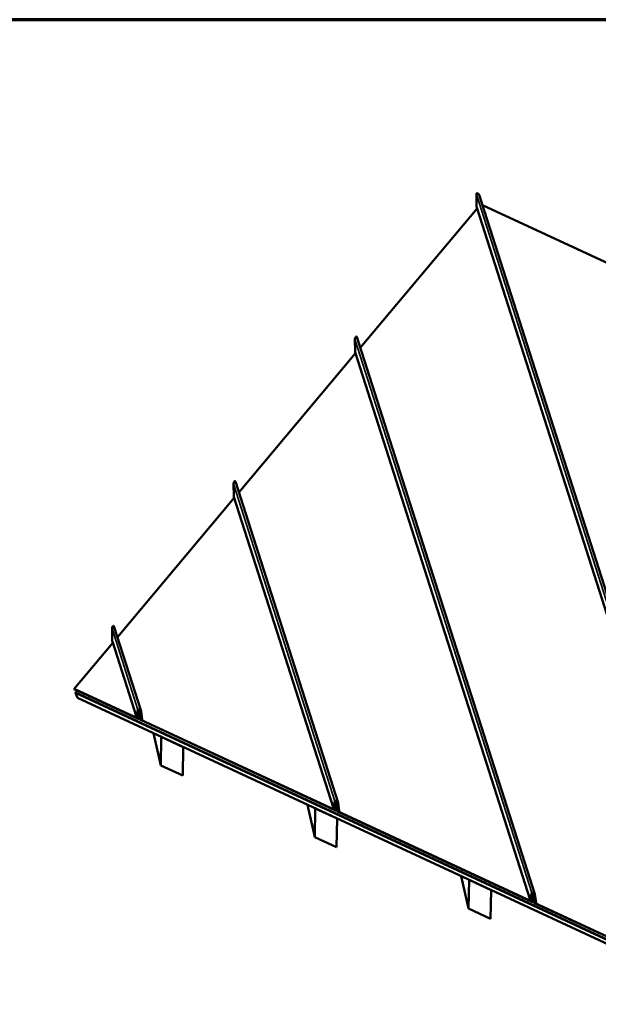
# Model space of a CAD drawing. Units: inches. Extents: x 6 to 334, y 3 to 214.
# Drawn here: x 203 to 248, y 138 to 214 of the extents above; entities that cross this region are included whole.
import ezdxf

# ---------------------------------------------------------------- set-up
doc = ezdxf.new("R2010")
doc.units = ezdxf.units.IN
doc.header["$LTSCALE"] = 20
doc.header["$MEASUREMENT"] = 0
for name, color, linetype, lineweight in [('Border (ANSI)', 7, 'Continuous', 70), ('Visible (ANSI)', 7, 'Continuous', 50), ('Visible Narrow (ANSI)', 7, 'Continuous', 35)]:
    doc.layers.add(name, color=color, linetype=linetype, lineweight=lineweight)

# ---------------------------------------------------------------- blocks, each defined once
blk = doc.blocks.new('Borders ATAS A Border')
at = {"layer": 'Border (ANSI)'}
blk.add_line((16.7, 10.7), (0.3, 10.7), dxfattribs=at)

msp = doc.modelspace()

# ---------------------------------------------------------------- linework, layer by layer
at = {"layer": 'Visible (ANSI)'}
for p, q in [((238.85483, 200.45871), (238.87825, 199.47749)), ((256.95525, 144.46418), (239.07016, 200.43757)), ((238.90997, 199.37101), (229.86729, 188.59437)), ((256.72736, 143.60949), (238.88025, 199.46402)), ((253.98817, 192.82673), (239.32385, 199.64362)), ((229.44933, 189.24967), (229.47275, 188.26845)), ((243.39412, 146.26064), (229.59732, 189.43928)), ((229.50447, 188.16197), (220.46179, 177.38533)), ((243.0315, 145.8276), (229.47475, 188.25498)), ((220.04383, 178.04063), (220.06724, 177.05941)), ((228.14143, 153.35104), (220.19182, 178.23024)), ((220.09897, 176.95293), (211.05629, 166.17628)), ((227.77881, 152.918), (220.06925, 177.04594)), ((210.63832, 166.83159), (210.66174, 165.85037)), ((212.88873, 160.44144), (210.78631, 167.02119)), ((210.69346, 165.74389), (207.70063, 162.17717)), ((212.52611, 160.0084), (210.66374, 165.8369)), ((207.70063, 162.17717), (207.71014, 162.15104)), ((207.70063, 162.17717), (212.65173, 159.87559)), ((212.65132, 159.85407), (207.71014, 162.15104)), ((207.81043, 161.88683), (207.81023, 161.87607)), ((207.81023, 161.87607), (207.81498, 161.863)), ((207.94178, 162.04336), (207.81043, 161.88683)), ((258.86224, 138.15477), (207.81043, 161.88683)), ((207.81498, 161.863), (258.86184, 138.13325)), ((207.81795, 161.85484), (207.82205, 161.85972)), ((258.88464, 138.11587), (207.81795, 161.85484)), ((207.81795, 161.85484), (207.95758, 161.47121)), ((207.95758, 161.47121), (259.02427, 137.73224)), ((212.52537, 160.01794), (212.64665, 160.54631)), ((212.68491, 160.52623), (212.56362, 159.99786)), ((212.62931, 160.08655), (212.60293, 160.1691)), ((212.65359, 160.38977), (212.69591, 160.25732)), ((212.6673, 160.4495), (212.73443, 160.23941)), ((212.68852, 160.53383), (212.791, 160.21311)), ((212.68882, 159.87904), (212.69591, 160.25732)), ((212.69591, 160.25732), (212.73443, 160.23941)), ((212.82952, 160.19521), (212.71823, 160.54348)), ((212.73443, 160.23941), (212.72734, 159.86113)), ((212.92566, 159.94846), (212.73633, 160.54097)), ((212.78391, 159.83484), (212.791, 160.21311)), ((212.791, 160.21311), (212.82952, 160.19521)), ((212.82952, 160.19521), (212.82243, 159.81693)), ((212.94745, 159.81895), (212.85251, 160.4481)), ((212.89087, 160.43247), (212.98581, 159.80332)), ((212.58762, 159.98596), (212.59079, 160.10455)), ((212.59079, 160.10455), (212.58923, 160.10943)), ((212.59079, 160.10455), (212.62931, 160.08655)), ((212.62931, 160.08655), (212.62613, 159.96796)), ((212.72992, 159.99893), (212.78553, 159.8249)), ((212.886, 159.84066), (212.82637, 160.02727)), ((212.88714, 159.96637), (212.82866, 160.1494)), ((227.90402, 152.76367), (212.85835, 159.75783)), ((212.85876, 159.77935), (227.90442, 152.78519)), ((212.88491, 159.84734), (212.88714, 159.96637)), ((212.88714, 159.96637), (212.92566, 159.94846)), ((212.92566, 159.94846), (212.92343, 159.82943)), ((214.41395, 156.23207), (213.84747, 158.73322)), ((214.41395, 156.23207), (214.45539, 158.44384)), ((214.45367, 158.45142), (214.45539, 158.44384)), ((214.45539, 158.44384), (216.15199, 157.65516)), ((216.15199, 157.65516), (216.11055, 155.44338)), ((216.15027, 157.66274), (216.15199, 157.65516)), ((216.11055, 155.44338), (214.41395, 156.23207)), ((227.77806, 152.92754), (227.89935, 153.45591)), ((227.9376, 153.43582), (227.81632, 152.90746)), ((227.90628, 153.29937), (227.9486, 153.16692)), ((227.91999, 153.3591), (227.98712, 153.14901)), ((227.94122, 153.44342), (228.04369, 153.12271)), ((228.08221, 153.10481), (227.97093, 153.45308)), ((228.17835, 152.85806), (227.98903, 153.45057)), ((228.20015, 152.72855), (228.1052, 153.3577)), ((228.14356, 153.34207), (228.2385, 152.71292)), ((226.33278, 150.69145), (225.76629, 153.19261)), ((226.33278, 150.69145), (226.37421, 152.90323)), ((226.3725, 152.91081), (226.37421, 152.90323)), ((226.37421, 152.90323), (228.07081, 152.11455)), ((227.84031, 152.89556), (227.84349, 153.01415)), ((227.84349, 153.01415), (227.84193, 153.01903)), ((227.84349, 153.01415), (227.882, 152.99615)), ((227.882, 152.99615), (227.85563, 153.0787)), ((227.882, 152.99615), (227.87883, 152.87756)), ((227.94152, 152.78864), (227.9486, 153.16692)), ((227.9486, 153.16692), (227.98712, 153.14901)), ((227.98712, 153.14901), (227.98003, 152.77073)), ((227.98262, 152.90853), (228.03822, 152.7345)), ((228.03661, 152.74444), (228.04369, 153.12271)), ((228.04369, 153.12271), (228.08221, 153.10481)), ((228.08221, 153.10481), (228.07512, 152.72653)), ((228.13869, 152.75026), (228.07906, 152.93687)), ((228.13983, 152.87597), (228.08135, 153.05899)), ((243.15671, 145.67327), (228.11105, 152.66743)), ((228.11145, 152.68895), (243.15712, 145.69479)), ((228.1376, 152.75694), (228.13983, 152.87597)), ((228.13983, 152.87597), (228.17835, 152.85806)), ((228.17835, 152.85806), (228.17612, 152.73903)), ((228.07081, 152.11455), (228.02937, 149.90277)), ((228.06909, 152.12213), (228.07081, 152.11455)), ((228.02937, 149.90277), (226.33278, 150.69145)), ((238.2516, 145.15084), (237.68512, 147.652)), ((238.2516, 145.15084), (238.29304, 147.36262)), ((238.29132, 147.3702), (238.29304, 147.36262)), ((238.29304, 147.36262), (239.98963, 146.57394)), ((239.98963, 146.57394), (239.9482, 144.36216)), ((239.98792, 146.58152), (239.98963, 146.57394)), ((243.03076, 145.83714), (243.15204, 146.36551)), ((243.1903, 146.34542), (243.06901, 145.81706)), ((243.09301, 145.80516), (243.09618, 145.92375)), ((243.09618, 145.92375), (243.09462, 145.92862)), ((243.09618, 145.92375), (243.1347, 145.90574)), ((243.1347, 145.90574), (243.10832, 145.98829)), ((243.1347, 145.90574), (243.13152, 145.78716)), ((243.15898, 146.20897), (243.2013, 146.07651)), ((243.17269, 146.2687), (243.23982, 146.05861)), ((243.19391, 146.35302), (243.29639, 146.03231)), ((243.19421, 145.69824), (243.2013, 146.07651)), ((243.2013, 146.07651), (243.23982, 146.05861)), ((243.3349, 146.01441), (243.22362, 146.36268)), ((243.23982, 146.05861), (243.23273, 145.68033)), ((243.23531, 145.81812), (243.29092, 145.6441)), ((243.43105, 145.76766), (243.24172, 146.36016)), ((243.2893, 145.65403), (243.29639, 146.03231)), ((243.29639, 146.03231), (243.3349, 146.01441)), ((243.3349, 146.01441), (243.32782, 145.63613)), ((243.39139, 145.65986), (243.33176, 145.84647)), ((243.39253, 145.78557), (243.33405, 145.96859)), ((243.45284, 145.63815), (243.3579, 146.2673)), ((243.3903, 145.66653), (243.39253, 145.78557)), ((243.39253, 145.78557), (243.43105, 145.76766)), ((243.39626, 146.25167), (243.4912, 145.62252)), ((243.43105, 145.76766), (243.42882, 145.64863)), ((239.9482, 144.36216), (238.2516, 145.15084)), ((254.22133, 140.52975), (243.36374, 145.57703)), ((243.36415, 145.59855), (254.22173, 140.55127))]:
    msp.add_line(p, q, dxfattribs=at)
for centre, major_axis, ratio, start_param, end_param in [((238.93126, 200.53716), (0.04994, 0.138), 0.4197263, 1.50196029, 2.31834225), ((238.95003, 200.47842), (0.11857, -0.07237), 0.44019712, 0.47043615, 2.47120202), ((238.90972, 199.50979), (-0.02056, -0.05682), 0.4197263, 5.4599349, 5.78437972), ((229.52576, 189.32812), (0.04994, 0.138), 0.4197263, 5.78437972, 8.60152756), ((229.50422, 188.30075), (-0.02056, -0.05682), 0.4197263, 5.4599349, 5.78437972), ((220.12026, 178.11908), (0.04994, 0.138), 0.4197263, 5.78437972, 8.60152756), ((220.09871, 177.09171), (-0.02056, -0.05682), 0.4197263, 5.4599349, 5.78437972), ((210.71475, 166.91003), (0.04994, 0.138), 0.4197263, 5.78437972, 8.60152756), ((210.69321, 165.88267), (-0.02056, -0.05682), 0.4197263, 5.4599349, 5.78437972), ((212.7686, 160.4823), (0.11857, -0.07237), 0.44019712, 0.35359572, 3.28758399), ((212.7686, 160.4823), (-0.08137, 0.04967), 0.44019712, 3.49518809, 6.42917692), ((212.57558, 159.99158), (-0.04882, 0.0298), 0.44019712, 0.14599133, 3.38916227), ((212.57558, 159.99158), (0.01162, -0.0071), 0.44019712, 3.28758427, 6.53075493), ((212.65211, 159.89611), (0.07266, -0.04435), 0.44019712, 4.96440641, 6.53520274), ((212.65211, 159.89611), (0.03546, -0.02164), 0.44019712, 4.96440641, 6.53520274), ((212.85914, 159.79987), (-0.07266, 0.04435), 0.44019712, 0.25201743, 1.82281376), ((212.85914, 159.79987), (-0.03546, 0.02164), 0.44019712, 0.25201743, 1.82281376), ((212.93546, 159.82384), (-0.04882, 0.0298), 0.44019712, 0.25201743, 3.49518837), ((212.93546, 159.82384), (0.01162, -0.0071), 0.44019712, 3.39361009, 6.63678074), ((228.02129, 153.3919), (0.11857, -0.07237), 0.44019712, 0.35359572, 3.28758399), ((228.02129, 153.3919), (-0.08137, 0.04967), 0.44019712, 3.49518809, 6.42917692), ((227.82828, 152.90118), (-0.04882, 0.0298), 0.44019712, 0.14599133, 3.38916227), ((227.82828, 152.90118), (0.01162, -0.0071), 0.44019712, 3.28758427, 6.53075493), ((227.90481, 152.8057), (0.07266, -0.04435), 0.44019712, 4.96440641, 6.53520274), ((227.90481, 152.8057), (0.03546, -0.02164), 0.44019712, 4.96440641, 6.53520274), ((228.11183, 152.70946), (-0.07266, 0.04435), 0.44019712, 0.25201743, 1.82281376), ((228.11183, 152.70946), (-0.03546, 0.02164), 0.44019712, 0.25201743, 1.82281376), ((228.18816, 152.73344), (-0.04882, 0.0298), 0.44019712, 0.25201743, 3.49518837), ((228.18816, 152.73344), (0.01162, -0.0071), 0.44019712, 3.39361009, 6.63678074), ((243.08097, 145.81078), (-0.04882, 0.0298), 0.44019712, 0.14599133, 3.38916227), ((243.08097, 145.81078), (0.01162, -0.0071), 0.44019712, 3.28758427, 6.53075493), ((243.27399, 146.30149), (0.11857, -0.07237), 0.44019712, 0.35359572, 3.28758399), ((243.1575, 145.7153), (0.07266, -0.04435), 0.44019712, 4.96440641, 6.53520274), ((243.1575, 145.7153), (0.03546, -0.02164), 0.44019712, 4.96440641, 6.53520274), ((243.27399, 146.30149), (-0.08137, 0.04967), 0.44019712, 3.49518809, 6.42917692), ((243.36453, 145.61906), (-0.07266, 0.04435), 0.44019712, 0.25201743, 1.82281376), ((243.36453, 145.61906), (-0.03546, 0.02164), 0.44019712, 0.25201743, 1.82281376), ((243.44085, 145.64303), (-0.04882, 0.0298), 0.44019712, 0.25201743, 3.49518837), ((243.44085, 145.64303), (0.01162, -0.0071), 0.44019712, 3.39361009, 6.63678074)]:
    msp.add_ellipse(centre, major_axis=major_axis, ratio=ratio, start_param=start_param, end_param=end_param, dxfattribs=at)
at = {"layer": 'Visible Narrow (ANSI)'}
for p, q in [((256.80592, 144.27878), (238.85483, 200.45871)), ((256.72697, 143.61793), (238.87825, 199.47749)), ((243.15204, 146.36551), (229.44933, 189.24967)), ((243.03076, 145.83714), (229.47275, 188.26845)), ((227.89935, 153.45591), (220.04383, 178.04063)), ((227.77806, 152.92754), (220.06724, 177.05941)), ((212.64665, 160.54631), (210.63832, 166.83159)), ((212.52537, 160.01794), (210.66174, 165.85037)), ((212.85251, 160.4481), (212.84845, 160.4608)), ((212.58762, 159.98596), (212.57206, 160.03463)), ((212.62426, 159.96155), (212.65173, 159.87559)), ((212.62878, 160.06694), (212.68882, 159.87904)), ((212.78391, 159.83484), (212.73001, 160.00353)), ((212.82378, 159.88883), (212.85876, 159.77935)), ((212.88491, 159.84734), (212.82643, 160.03036)), ((212.94745, 159.81895), (212.92457, 159.89055)), ((228.1052, 153.3577), (228.10115, 153.3704)), ((227.84031, 152.89556), (227.82476, 152.94423)), ((227.87696, 152.87115), (227.90442, 152.78519)), ((227.88148, 152.97654), (227.94152, 152.78864)), ((228.03661, 152.74444), (227.9827, 152.91313)), ((228.07647, 152.79843), (228.11145, 152.68895)), ((228.1376, 152.75694), (228.07912, 152.93996)), ((228.20015, 152.72855), (228.17727, 152.80015)), ((243.09301, 145.80516), (243.07745, 145.85383)), ((243.12965, 145.78075), (243.15712, 145.69479)), ((243.13417, 145.88614), (243.19421, 145.69824)), ((243.2893, 145.65403), (243.2354, 145.82273)), ((243.32917, 145.70803), (243.36415, 145.59855)), ((243.3903, 145.66653), (243.33182, 145.84956)), ((243.3579, 146.2673), (243.35384, 146.28)), ((243.45284, 145.63815), (243.42996, 145.70975))]:
    msp.add_line(p, q, dxfattribs=at)

# ---------------------------------------------------------------- block references
at = {"xscale": 20, "yscale": 20, "zscale": 20}
msp.add_blockref('Borders ATAS A Border', (0, 0), dxfattribs=at)

doc.saveas('drawing.dxf')
